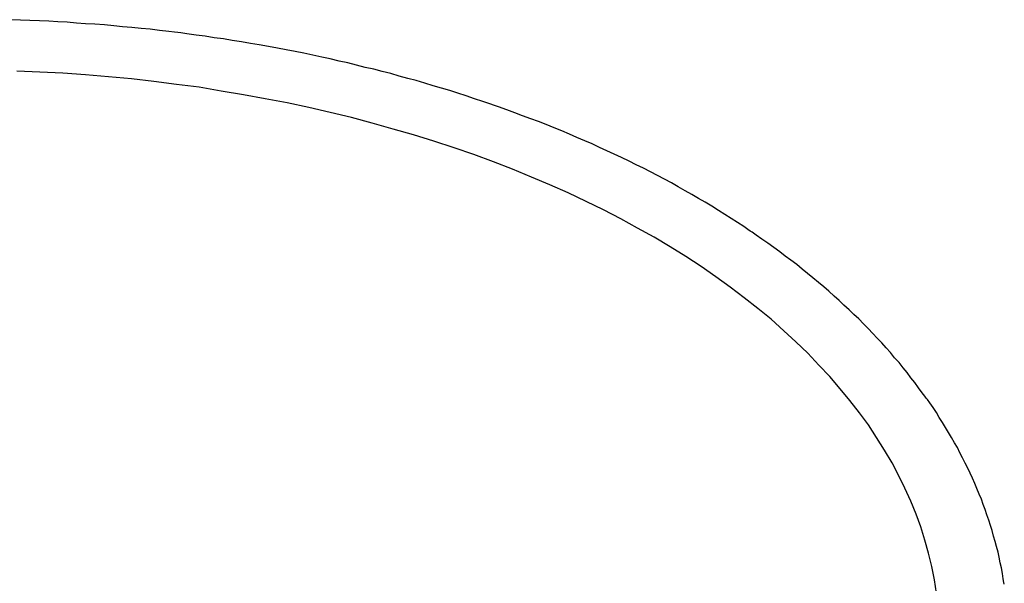
# Model space of a CAD drawing. Units: millimetres. Extents: x 0 to 420, y 0 to 297.
# Drawn here: x 123 to 171, y 115 to 143 of the extents above; entities that cross this region are included whole.
import ezdxf

# ---------------------------------------------------------------- set-up
doc = ezdxf.new("R2010")
doc.units = ezdxf.units.MM
doc.layers.add('0-2 SUNPOU', color=7, linetype='Continuous')

msp = doc.modelspace()

# ---------------------------------------------------------------- linework, layer by layer
at = {"layer": '0-2 SUNPOU', "color": 7, "linetype": 'Continuous'}
for p, q in [((123.087, 142.672), (122.633, 142.691)), ((123.54, 142.654), (123.087, 142.672)), ((124.011, 142.636), (123.54, 142.654)), ((124.465, 142.618), (124.011, 142.636)), ((124.918, 142.582), (124.465, 142.618)), ((125.371, 142.564), (124.918, 142.582)), ((125.825, 142.527), (125.371, 142.564)), ((126.278, 142.491), (125.825, 142.527)), ((126.731, 142.473), (126.278, 142.491)), ((127.203, 142.437), (126.731, 142.473)), ((127.656, 142.382), (127.203, 142.437)), ((128.091, 142.346), (127.656, 142.382)), ((128.545, 142.31), (128.091, 142.346)), ((128.998, 142.255), (128.545, 142.31)), ((129.451, 142.219), (128.998, 142.255)), ((129.905, 142.165), (129.451, 142.219)), ((130.358, 142.11), (129.905, 142.165)), ((130.648, 142.074), (130.358, 142.11)), ((130.811, 142.056), (130.648, 142.074)), ((130.956, 142.038), (130.811, 142.056)), ((131.246, 142.002), (130.956, 142.038)), ((131.7, 141.929), (131.246, 142.002)), ((132.153, 141.875), (131.7, 141.929)), ((132.588, 141.802), (132.153, 141.875)), ((133.041, 141.748), (132.588, 141.802)), ((133.477, 141.675), (133.041, 141.748)), ((133.93, 141.603), (133.477, 141.675)), ((134.365, 141.53), (133.93, 141.603)), ((134.8, 141.458), (134.365, 141.53)), ((135.254, 141.367), (134.8, 141.458)), ((135.689, 141.294), (135.254, 141.367)), ((136.124, 141.204), (135.689, 141.294)), ((136.559, 141.131), (136.124, 141.204)), ((136.994, 141.041), (136.559, 141.131)), ((137.43, 140.95), (136.994, 141.041)), ((137.865, 140.859), (137.43, 140.95)), ((138.282, 140.769), (137.865, 140.859)), ((138.717, 140.66), (138.282, 140.769)), ((139.152, 140.569), (138.717, 140.66)), ((124.03, 140.116), (122.905, 140.17)), ((139.569, 140.46), (139.152, 140.569)), ((140.004, 140.351), (139.569, 140.46)), ((140.421, 140.261), (140.004, 140.351)), ((140.839, 140.152), (140.421, 140.261)), ((125.154, 140.061), (124.03, 140.116)), ((126.278, 139.989), (125.154, 140.061)), ((127.402, 139.88), (126.278, 139.989)), ((128.526, 139.789), (127.402, 139.88)), ((129.633, 139.662), (128.526, 139.789)), ((141.256, 140.043), (140.839, 140.152)), ((141.673, 139.916), (141.256, 140.043)), ((142.09, 139.808), (141.673, 139.916)), ((142.507, 139.699), (142.09, 139.808)), ((142.924, 139.572), (142.507, 139.699)), ((130.739, 139.517), (129.633, 139.662)), ((131.845, 139.372), (130.739, 139.517)), ((132.933, 139.191), (131.845, 139.372)), ((143.341, 139.445), (142.924, 139.572)), ((143.74, 139.336), (143.341, 139.445)), ((144.157, 139.209), (143.74, 139.336)), ((144.556, 139.082), (144.157, 139.209)), ((134.021, 139.01), (132.933, 139.191)), ((135.09, 138.81), (134.021, 139.01)), ((136.178, 138.611), (135.09, 138.81)), ((144.955, 138.955), (144.556, 139.082)), ((145.372, 138.81), (144.955, 138.955)), ((145.771, 138.683), (145.372, 138.81)), ((137.23, 138.375), (136.178, 138.611)), ((138.282, 138.139), (137.23, 138.375)), ((146.024, 138.593), (145.771, 138.683)), ((146.17, 138.538), (146.024, 138.593)), ((146.296, 138.502), (146.17, 138.538)), ((146.55, 138.411), (146.296, 138.502)), ((146.949, 138.266), (146.55, 138.411)), ((147.348, 138.121), (146.949, 138.266)), ((139.334, 137.885), (138.282, 138.139)), ((140.349, 137.613), (139.334, 137.885)), ((147.729, 137.976), (147.348, 138.121)), ((148.128, 137.831), (147.729, 137.976)), ((148.509, 137.686), (148.128, 137.831)), ((141.382, 137.323), (140.349, 137.613)), ((142.38, 137.033), (141.382, 137.323)), ((148.889, 137.541), (148.509, 137.686)), ((149.27, 137.378), (148.889, 137.541)), ((149.651, 137.233), (149.27, 137.378)), ((143.377, 136.725), (142.38, 137.033)), ((150.032, 137.069), (149.651, 137.233)), ((150.394, 136.906), (150.032, 137.069)), ((150.775, 136.743), (150.394, 136.906)), ((144.374, 136.399), (143.377, 136.725)), ((145.335, 136.072), (144.374, 136.399)), ((151.138, 136.598), (150.775, 136.743)), ((151.501, 136.417), (151.138, 136.598)), ((151.863, 136.254), (151.501, 136.417)), ((146.296, 135.71), (145.335, 136.072)), ((152.226, 136.09), (151.863, 136.254)), ((152.588, 135.927), (152.226, 136.09)), ((152.951, 135.746), (152.588, 135.927)), ((147.239, 135.347), (146.296, 135.71)), ((148.164, 134.966), (147.239, 135.347)), ((153.296, 135.564), (152.951, 135.746)), ((153.658, 135.401), (153.296, 135.564)), ((154.003, 135.22), (153.658, 135.401)), ((149.071, 134.585), (148.164, 134.966)), ((154.347, 135.039), (154.003, 135.22)), ((154.692, 134.857), (154.347, 135.039)), ((155.036, 134.676), (154.692, 134.857)), ((149.959, 134.186), (149.071, 134.585)), ((155.363, 134.495), (155.036, 134.676)), ((155.707, 134.295), (155.363, 134.495)), ((150.848, 133.769), (149.959, 134.186)), ((156.034, 134.114), (155.707, 134.295)), ((156.36, 133.914), (156.034, 134.114)), ((156.686, 133.733), (156.36, 133.914)), ((151.7, 133.352), (150.848, 133.769)), ((157.013, 133.534), (156.686, 133.733)), ((157.339, 133.334), (157.013, 133.534)), ((152.552, 132.917), (151.7, 133.352)), ((153.368, 132.464), (152.552, 132.917)), ((157.647, 133.135), (157.339, 133.334)), ((157.974, 132.935), (157.647, 133.135)), ((158.282, 132.736), (157.974, 132.935)), ((154.184, 132.01), (153.368, 132.464)), ((158.59, 132.536), (158.282, 132.736)), ((158.79, 132.391), (158.59, 132.536)), ((154.964, 131.539), (154.184, 132.01)), ((158.899, 132.319), (158.79, 132.391)), ((158.989, 132.264), (158.899, 132.319)), ((159.189, 132.119), (158.989, 132.264)), ((159.479, 131.92), (159.189, 132.119)), ((155.744, 131.068), (154.964, 131.539)), ((159.769, 131.72), (159.479, 131.92)), ((160.059, 131.503), (159.769, 131.72)), ((160.349, 131.303), (160.059, 131.503)), ((156.487, 130.578), (155.744, 131.068)), ((160.621, 131.086), (160.349, 131.303)), ((160.893, 130.886), (160.621, 131.086)), ((157.212, 130.07), (156.487, 130.578)), ((161.183, 130.669), (160.893, 130.886)), ((161.455, 130.451), (161.183, 130.669)), ((157.919, 129.563), (157.212, 130.07)), ((161.709, 130.233), (161.455, 130.451)), ((161.981, 130.016), (161.709, 130.233)), ((162.253, 129.798), (161.981, 130.016)), ((158.609, 129.037), (157.919, 129.563)), ((162.507, 129.581), (162.253, 129.798)), ((162.761, 129.363), (162.507, 129.581)), ((163.015, 129.127), (162.761, 129.363)), ((163.269, 128.91), (163.015, 129.127)), ((159.279, 128.511), (158.609, 129.037)), ((163.504, 128.674), (163.269, 128.91)), ((163.758, 128.456), (163.504, 128.674)), ((159.932, 127.985), (159.279, 128.511)), ((163.994, 128.221), (163.758, 128.456)), ((164.23, 128.003), (163.994, 128.221)), ((160.549, 127.423), (159.932, 127.985)), ((164.465, 127.767), (164.23, 128.003)), ((164.683, 127.532), (164.465, 127.767)), ((161.147, 126.879), (160.549, 127.423)), ((164.919, 127.296), (164.683, 127.532)), ((165.136, 127.06), (164.919, 127.296)), ((161.727, 126.317), (161.147, 126.879)), ((165.354, 126.825), (165.136, 127.06)), ((165.571, 126.589), (165.354, 126.825)), ((162.271, 125.737), (161.727, 126.317)), ((165.789, 126.353), (165.571, 126.589)), ((165.989, 126.099), (165.789, 126.353)), ((162.815, 125.174), (162.271, 125.737)), ((166.206, 125.863), (165.989, 126.099)), ((166.406, 125.61), (166.206, 125.863)), ((166.605, 125.374), (166.406, 125.61)), ((166.786, 125.12), (166.605, 125.374)), ((163.323, 124.576), (162.815, 125.174)), ((166.986, 124.884), (166.786, 125.12)), ((167.167, 124.63), (166.986, 124.884)), ((163.794, 123.996), (163.323, 124.576)), ((167.348, 124.377), (167.167, 124.63)), ((167.475, 124.213), (167.348, 124.377)), ((164.266, 123.397), (163.794, 123.996)), ((167.53, 124.123), (167.475, 124.213)), ((167.602, 124.05), (167.53, 124.123)), ((167.711, 123.887), (167.602, 124.05)), ((167.874, 123.651), (167.711, 123.887)), ((164.701, 122.799), (164.266, 123.397)), ((168.038, 123.416), (167.874, 123.651)), ((168.183, 123.162), (168.038, 123.416)), ((165.1, 122.183), (164.701, 122.799)), ((168.346, 122.926), (168.183, 123.162)), ((168.491, 122.672), (168.346, 122.926)), ((168.636, 122.436), (168.491, 122.672)), ((168.781, 122.183), (168.636, 122.436)), ((165.499, 121.566), (165.1, 122.183)), ((168.926, 121.929), (168.781, 122.183)), ((169.071, 121.693), (168.926, 121.929)), ((165.862, 120.95), (165.499, 121.566)), ((169.198, 121.439), (169.071, 121.693)), ((169.325, 121.185), (169.198, 121.439)), ((166.188, 120.333), (165.862, 120.95)), ((169.452, 120.931), (169.325, 121.185)), ((169.579, 120.678), (169.452, 120.931)), ((169.706, 120.442), (169.579, 120.678)), ((169.815, 120.188), (169.706, 120.442)), ((166.496, 119.698), (166.188, 120.333)), ((169.923, 119.934), (169.815, 120.188)), ((170.032, 119.68), (169.923, 119.934)), ((166.786, 119.064), (166.496, 119.698)), ((170.141, 119.408), (170.032, 119.68)), ((170.25, 119.154), (170.141, 119.408)), ((167.04, 118.429), (166.786, 119.064)), ((170.34, 118.901), (170.25, 119.154)), ((170.431, 118.647), (170.34, 118.901)), ((167.276, 117.794), (167.04, 118.429)), ((170.522, 118.393), (170.431, 118.647)), ((170.612, 118.121), (170.522, 118.393)), ((170.703, 117.867), (170.612, 118.121)), ((167.475, 117.142), (167.276, 117.794)), ((170.776, 117.613), (170.703, 117.867)), ((170.848, 117.341), (170.776, 117.613)), ((167.657, 116.507), (167.475, 117.142)), ((170.921, 117.087), (170.848, 117.341)), ((170.993, 116.833), (170.921, 117.087)), ((167.82, 115.854), (167.657, 116.507)), ((171.066, 116.561), (170.993, 116.833)), ((171.12, 116.308), (171.066, 116.561)), ((171.174, 116.036), (171.12, 116.308)), ((171.229, 115.782), (171.174, 116.036)), ((167.947, 115.201), (167.82, 115.854)), ((171.283, 115.51), (171.229, 115.782)), ((168.038, 114.549), (167.947, 115.201)), ((171.32, 115.256), (171.283, 115.51)), ((171.356, 115.075), (171.32, 115.256)), ((171.374, 114.984), (171.356, 115.075))]:
    msp.add_line(p, q, dxfattribs=at)

doc.saveas('drawing.dxf')
